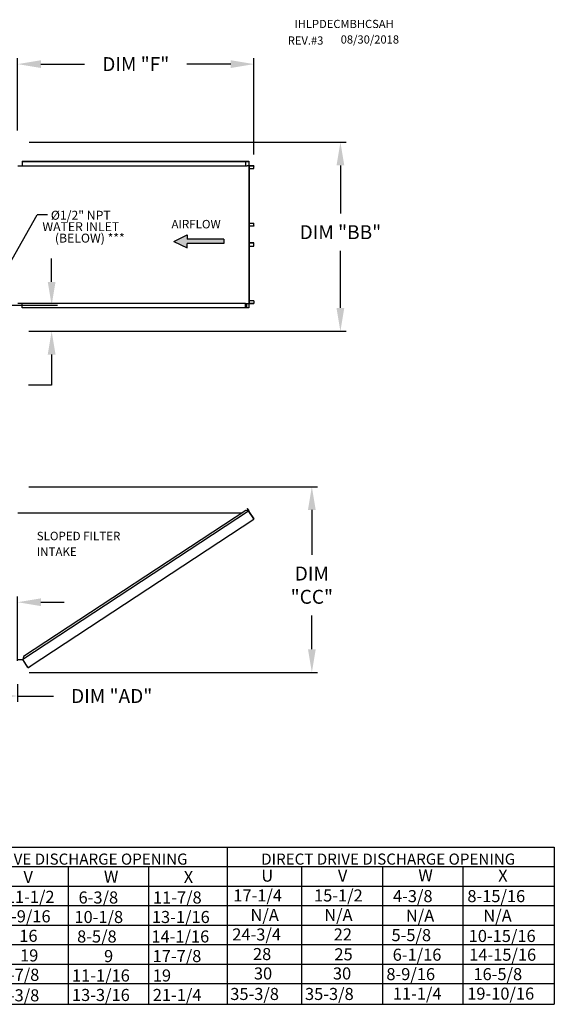
# Model space of a CAD drawing. Units: inches. Extents: x -4 to 3048, y -167 to 15.
# Drawn here: x 217 to 286, y -114 to 13 of the extents above; entities that cross this region are included whole.
import ezdxf
from ezdxf.enums import TextEntityAlignment as Align

# ---------------------------------------------------------------- set-up
doc = ezdxf.new("R2010")
doc.units = ezdxf.units.IN
doc.header["$LTSCALE"] = 4
doc.header["$MEASUREMENT"] = 0
doc.dimstyles.new('MOD', dxfattribs={"dimscale": 1.5, "dimtxt": 1.2, "dimasz": 2, "dimexe": 0.5, "dimexo": 1, "dimgap": 1, "dimtad": 0, "dimtih": 1, "dimtoh": 1, "dimzin": 0, "dimdsep": 46, "dimtxsty": 'Standard', "dimcen": 0.09, "dimadec": 0, "dimazin": 0, "dimtfac": 1, "dimtofl": 0, "dimtmove": 0, "dimatfit": 3, "dimfxl": 1, "dimtolj": 1, "dimtzin": 0, "dimarcsym": 0})

# ---------------------------------------------------------------- blocks, each defined once
blk = doc.blocks.new('*D14')
at = {"color": 0, "lineweight": -2, "transparency": 16777216}
for p, q in [((217.94, -46.84), (255.15, -46.84)), ((254.4, -49.84), (254.4, -55.63)), ((254.4, -67.79), (254.4, -63.43)), ((217.98, -70.79), (255.15, -70.79))]:
    blk.add_line(p, q, dxfattribs=at)
at = {"color": 0, "transparency": 16777216}
for points in [[(253.9, -49.84), (254.9, -49.84), (254.4, -46.84)], [(253.9, -67.79), (254.9, -67.79), (254.4, -70.79)]]:
    blk.add_solid(points, dxfattribs=at)
at = {"layer": 'Defpoints', "color": 0, "transparency": 16777216}
for p in [(216.44, -46.84), (254.4, -46.84), (216.48, -70.79)]:
    blk.add_point(p, dxfattribs=at)
at = {"color": 0, "transparency": 16777216, "insert": (254.4, -59.53), "char_height": 1.8, "attachment_point": 5}
blk.add_mtext('\\A1;DIM\\P"CC"', dxfattribs=at)
blk = doc.blocks.new('*D16')
at = {"color": 0, "lineweight": -2, "transparency": 16777216}
for p, q in [((202.75, -71.42), (202.75, -74.57)), ((216.48, -72.28), (216.48, -74.57)), ((205.75, -73.82), (213.48, -73.82)), ((216.48, -73.82), (221.11, -73.82))]:
    blk.add_line(p, q, dxfattribs=at)
at = {"color": 0, "transparency": 16777216}
for points in [[(205.75, -73.32), (205.75, -74.32), (202.75, -73.82)], [(213.48, -73.32), (213.48, -74.32), (216.48, -73.82)]]:
    blk.add_solid(points, dxfattribs=at)
at = {"layer": 'Defpoints', "color": 0, "transparency": 16777216}
for p in [(202.75, -69.92), (216.48, -70.78), (216.48, -73.82)]:
    blk.add_point(p, dxfattribs=at)
at = {"color": 0, "transparency": 16777216, "insert": (228.61, -73.82), "char_height": 1.8, "attachment_point": 5}
blk.add_mtext('\\A1;DIM "AD"', dxfattribs=at)
blk = doc.blocks.new('*D17')
at = {"color": 0, "lineweight": -2, "transparency": 16777216}
for p, q in [((209.39, -61.73), (201.15, -61.73)), ((212.39, -68.42), (212.39, -60.98)), ((216.48, -69.28), (216.48, -60.98)), ((219.48, -61.73), (222.48, -61.73))]:
    blk.add_line(p, q, dxfattribs=at)
at = {"color": 0, "transparency": 16777216}
for points in [[(209.39, -61.23), (209.39, -62.23), (212.39, -61.73)], [(219.48, -61.23), (219.48, -62.23), (216.48, -61.73)]]:
    blk.add_solid(points, dxfattribs=at)
at = {"layer": 'Defpoints', "color": 0, "transparency": 16777216}
for p in [(212.39, -61.73), (212.39, -69.92), (216.48, -70.78)]:
    blk.add_point(p, dxfattribs=at)
at = {"color": 0, "transparency": 16777216, "insert": (196.95, -61.73), "char_height": 1.8, "attachment_point": 5}
blk.add_mtext('\\A1;DIM\\P"AB"', dxfattribs=at)
blk = doc.blocks.new('*D18')
at = {"color": 0, "lineweight": -2, "transparency": 16777216}
for p, q in [((217.99, -2.43), (258.83, -2.43)), ((258.08, -5.43), (258.08, -11.63)), ((258.08, -23.8), (258.08, -16.43)), ((217.99, -26.8), (258.83, -26.8))]:
    blk.add_line(p, q, dxfattribs=at)
at = {"color": 0, "transparency": 16777216}
for points in [[(257.58, -5.43), (258.58, -5.43), (258.08, -2.43)], [(257.58, -23.8), (258.58, -23.8), (258.08, -26.8)]]:
    blk.add_solid(points, dxfattribs=at)
at = {"layer": 'Defpoints', "color": 0, "transparency": 16777216}
for p in [(216.49, -2.43), (216.49, -26.8), (258.08, -26.8)]:
    blk.add_point(p, dxfattribs=at)
at = {"color": 0, "transparency": 16777216, "insert": (258.08, -14.03), "char_height": 1.8, "attachment_point": 5}
blk.add_mtext('\\A1;DIM "BB"', dxfattribs=at)
blk = doc.blocks.new('*D21')
at = {"color": 0, "lineweight": -2, "transparency": 16777216}
for p, q in [((216.49, -0.93), (216.49, 8.38)), ((219.49, 7.63), (225.11, 7.63)), ((243.94, 7.63), (238.31, 7.63)), ((246.94, -4.02), (246.94, 8.38))]:
    blk.add_line(p, q, dxfattribs=at)
at = {"color": 0, "transparency": 16777216}
for points in [[(219.49, 8.13), (219.49, 7.13), (216.49, 7.63)], [(243.94, 8.13), (243.94, 7.13), (246.94, 7.63)]]:
    blk.add_solid(points, dxfattribs=at)
at = {"layer": 'Defpoints', "color": 0, "transparency": 16777216}
for p in [(246.94, 7.63), (216.49, -2.43), (246.94, -5.52)]:
    blk.add_point(p, dxfattribs=at)
at = {"color": 0, "transparency": 16777216, "insert": (231.71, 7.63), "char_height": 1.8, "attachment_point": 5}
blk.add_mtext('\\A1;DIM "F"', dxfattribs=at)
blk = doc.blocks.new('*D24')
at = {"color": 0, "lineweight": -2, "transparency": 16777216}
for p, q in [((220.87, -20.44), (220.87, -17.44)), ((213.86, -23.44), (221.62, -23.44)), ((217.93, -26.8), (221.62, -26.8)), ((220.87, -29.8), (220.87, -33.73)), ((220.87, -33.73), (217.87, -33.73))]:
    blk.add_line(p, q, dxfattribs=at)
at = {"color": 0, "transparency": 16777216}
for points in [[(220.37, -20.44), (221.37, -20.44), (220.87, -23.44)], [(220.37, -29.8), (221.37, -29.8), (220.87, -26.8)]]:
    blk.add_solid(points, dxfattribs=at)
at = {"layer": 'Defpoints', "color": 0, "transparency": 16777216}
for p in [(212.36, -23.44), (220.87, -23.44), (216.43, -26.8)]:
    blk.add_point(p, dxfattribs=at)
at = {"color": 0, "transparency": 16777216, "insert": (210.37, -33.73), "char_height": 1.8, "attachment_point": 5}
blk.add_mtext('\\A1;DIM "AA"', dxfattribs=at)

msp = doc.modelspace()

# ---------------------------------------------------------------- hatches: boundary and pattern name
at = {"linetype": 'Continuous'}
msp.add_hatch(color=256, dxfattribs=at).paths.add_polyline_path([(243.039, -15.498), (243.039, -14.931), (238.342, -14.931), (238.342, -14.364), (236.62, -15.215), (238.342, -16.066), (238.342, -15.498)])

# ---------------------------------------------------------------- linework, layer by layer
at = {"color": 7, "linetype": 'Continuous'}
for p, q in [((217.08, -4.893), (245.904, -4.893)), ((217.08, -4.893), (217.08, -5.462)), ((217.08, -4.914), (245.904, -4.914)), ((245.841, -4.914), (245.841, -5.483)), ((245.853, -4.914), (245.853, -5.483)), ((245.904, -4.914), (245.904, -4.893)), ((245.904, -4.893), (246.258, -4.893)), ((245.904, -4.914), (246.258, -4.914)), ((246.258, -4.914), (246.258, -4.893)), ((246.258, -4.914), (246.258, -4.893)), ((246.258, -4.893), (246.258, -4.893)), ((246.258, -4.914), (246.258, -4.914)), ((246.279, -4.933), (246.268, -4.933)), ((246.268, -4.933), (246.268, -5.465)), ((246.279, -4.933), (246.279, -5.465)), ((216.512, -5.462), (245.841, -5.462)), ((245.841, -5.483), (246.052, -5.483)), ((246.052, -5.483), (246.07, -5.483)), ((246.07, -5.483), (246.087, -5.483)), ((246.296, -5.483), (246.087, -5.483)), ((246.296, -5.483), (246.296, -23.21)), ((246.296, -5.483), (246.303, -5.483)), ((246.335, -5.482), (246.303, -23.21)), ((246.303, -5.483), (246.303, -23.21)), ((246.303, -5.483), (246.303, -23.21)), ((246.303, -5.483), (246.303, -23.21)), ((246.303, -5.483), (246.303, -23.21)), ((246.914, -5.483), (246.303, -5.483)), ((246.914, -5.504), (246.303, -5.504)), ((246.303, -5.821), (246.924, -5.821)), ((246.914, -5.483), (246.914, -5.504)), ((246.924, -5.821), (246.924, -5.523)), ((246.924, -5.523), (246.935, -5.523)), ((246.924, -5.821), (246.935, -5.821)), ((246.935, -5.821), (246.935, -5.523)), ((246.303, -12.862), (246.925, -12.862)), ((246.303, -13.234), (246.925, -13.234)), ((246.915, -13.252), (246.303, -13.252)), ((246.915, -13.273), (246.303, -13.273)), ((246.915, -13.273), (246.915, -13.252)), ((246.925, -12.862), (246.937, -12.862)), ((246.925, -13.234), (246.925, -12.862)), ((246.925, -13.234), (246.937, -13.234)), ((246.937, -13.234), (246.937, -12.862)), ((246.915, -15.42), (246.303, -15.42)), ((246.915, -15.441), (246.303, -15.441)), ((246.925, -15.46), (246.303, -15.46)), ((246.303, -15.831), (246.925, -15.831)), ((246.915, -15.441), (246.915, -15.42)), ((246.925, -15.831), (246.925, -15.46)), ((246.925, -15.46), (246.937, -15.46)), ((246.925, -15.831), (246.937, -15.831)), ((246.937, -15.831), (246.937, -15.46)), ((216.512, -23.201), (245.841, -23.201)), ((217.08, -23.8), (217.08, -23.201)), ((245.904, -23.779), (217.08, -23.779)), ((245.904, -23.8), (217.08, -23.8)), ((245.841, -23.779), (245.841, -23.201)), ((245.841, -23.21), (246.052, -23.21)), ((245.853, -23.779), (245.853, -23.21)), ((245.977, -23.756), (245.853, -23.756)), ((246.258, -23.779), (245.904, -23.779)), ((246.258, -23.8), (245.904, -23.8)), ((245.977, -23.21), (245.977, -23.756)), ((245.977, -23.756), (245.992, -23.756)), ((245.992, -23.21), (245.992, -23.756)), ((246.052, -23.21), (246.07, -23.21)), ((246.07, -23.21), (246.087, -23.21)), ((246.087, -23.21), (246.296, -23.21)), ((246.258, -23.779), (246.258, -23.8)), ((246.258, -23.779), (246.258, -23.8)), ((246.258, -23.779), (246.258, -23.779)), ((246.258, -23.8), (246.258, -23.8)), ((246.279, -23.229), (246.268, -23.229)), ((246.268, -23.229), (246.268, -23.761)), ((246.279, -23.761), (246.268, -23.761)), ((246.279, -23.229), (246.279, -23.761)), ((246.303, -23.21), (246.296, -23.21)), ((246.924, -22.872), (246.303, -22.872)), ((246.303, -23.189), (246.914, -23.189)), ((246.303, -23.21), (246.914, -23.21)), ((246.914, -23.21), (246.914, -23.189)), ((246.924, -22.872), (246.924, -23.171)), ((246.924, -22.872), (246.935, -22.872)), ((246.924, -23.171), (246.935, -23.171)), ((246.935, -22.872), (246.935, -23.171)), ((216.506, -50.21), (245.459, -50.209)), ((246.252, -49.994), (217.154, -69.094)), ((245.899, -49.92), (217.226, -68.741)), ((246.252, -49.994), (245.899, -49.92)), ((246.064, -49.638), (246.082, -49.627)), ((246.25, -49.921), (246.064, -49.638)), ((246.064, -49.638), (246.273, -49.956)), ((246.082, -49.627), (246.29, -49.944)), ((246.268, -49.981), (246.252, -49.994)), ((246.274, -50.027), (246.252, -49.994)), ((246.252, -49.994), (246.252, -49.994)), ((246.279, -49.999), (246.263, -50.01)), ((246.268, -49.981), (246.279, -49.999)), ((246.273, -49.956), (246.29, -49.944)), ((246.284, -50.042), (246.274, -50.027)), ((246.284, -50.042), (246.908, -50.993)), ((246.91, -50.992), (246.284, -50.042)), ((246.284, -50.042), (246.284, -50.042)), ((218.121, -69.972), (246.93, -51.026)), ((246.91, -50.992), (246.908, -50.993)), ((246.93, -51.026), (246.908, -50.993)), ((246.92, -51.008), (246.91, -50.992)), ((246.92, -51.008), (246.93, -51.026)), ((246.92, -51.008), (246.92, -51.008)), ((216.506, -69.132), (217.154, -69.132)), ((217.226, -68.741), (217.146, -69.132)), ((217.81, -70.094), (217.154, -69.094)), ((217.821, -70.147), (217.154, -69.132)), ((217.81, -70.094), (217.831, -70.127)), ((217.821, -70.147), (217.839, -70.135)), ((217.839, -70.135), (217.831, -70.127)), ((217.864, -70.141), (218.121, -69.972)), ((217.864, -70.141), (217.876, -70.158)), ((217.876, -70.158), (218.133, -69.99)), ((218.121, -69.972), (218.133, -69.99))]:
    msp.add_line(p, q, dxfattribs=at)
for p, q in [((246.258, -4.893), (246.262, -4.894)), ((246.258, -4.914), (246.26, -4.915)), ((246.26, -4.915), (246.262, -4.916)), ((246.262, -4.894), (246.266, -4.896)), ((246.262, -4.916), (246.263, -4.917)), ((246.263, -4.917), (246.265, -4.92)), ((246.265, -4.92), (246.266, -4.923)), ((246.266, -4.896), (246.27, -4.9)), ((246.266, -4.923), (246.267, -4.926)), ((246.267, -4.926), (246.268, -4.929)), ((246.268, -4.929), (246.268, -4.933)), ((246.27, -4.9), (246.273, -4.905)), ((246.273, -4.905), (246.276, -4.911)), ((246.276, -4.911), (246.278, -4.918)), ((246.278, -4.918), (246.279, -4.925)), ((246.279, -4.925), (246.279, -4.933)), ((246.268, -5.465), (246.268, -5.473)), ((246.268, -5.473), (246.269, -5.48)), ((246.269, -5.48), (246.27, -5.483)), ((246.279, -5.465), (246.28, -5.468)), ((246.28, -5.468), (246.28, -5.472)), ((246.28, -5.472), (246.281, -5.475)), ((246.281, -5.475), (246.282, -5.478)), ((246.282, -5.478), (246.284, -5.48)), ((246.284, -5.48), (246.286, -5.482)), ((246.286, -5.482), (246.287, -5.483)), ((246.287, -5.483), (246.289, -5.483)), ((246.914, -5.483), (246.918, -5.484)), ((246.914, -5.504), (246.916, -5.505)), ((246.916, -5.505), (246.918, -5.506)), ((246.918, -5.484), (246.922, -5.486)), ((246.918, -5.506), (246.919, -5.507)), ((246.919, -5.507), (246.921, -5.51)), ((246.921, -5.51), (246.922, -5.512)), ((246.922, -5.486), (246.926, -5.49)), ((246.922, -5.512), (246.923, -5.516)), ((246.923, -5.516), (246.924, -5.519)), ((246.924, -5.519), (246.924, -5.523)), ((246.926, -5.49), (246.929, -5.495)), ((246.929, -5.495), (246.932, -5.501)), ((246.932, -5.501), (246.934, -5.508)), ((246.934, -5.508), (246.935, -5.515)), ((246.935, -5.515), (246.935, -5.523)), ((213.794, -20.981), (219.012, -11.805)), ((220.351, -11.805), (219.012, -11.805)), ((246.917, -13.252), (246.915, -13.252)), ((246.92, -13.273), (246.915, -13.273)), ((246.919, -13.251), (246.917, -13.252)), ((246.921, -13.249), (246.919, -13.251)), ((246.924, -13.27), (246.92, -13.273)), ((246.922, -13.247), (246.921, -13.249)), ((246.924, -13.244), (246.922, -13.247)), ((246.925, -13.241), (246.924, -13.244)), ((246.927, -13.267), (246.924, -13.27)), ((246.925, -13.234), (246.925, -13.237)), ((246.925, -13.237), (246.925, -13.241)), ((246.931, -13.262), (246.927, -13.267)), ((246.933, -13.256), (246.931, -13.262)), ((246.935, -13.249), (246.933, -13.256)), ((246.937, -13.242), (246.935, -13.249)), ((246.937, -13.234), (246.937, -13.242)), ((246.92, -15.421), (246.915, -15.42)), ((246.917, -15.442), (246.915, -15.441)), ((246.919, -15.443), (246.917, -15.442)), ((246.921, -15.445), (246.919, -15.443)), ((246.924, -15.423), (246.92, -15.421)), ((246.922, -15.447), (246.921, -15.445)), ((246.924, -15.45), (246.922, -15.447)), ((246.927, -15.427), (246.924, -15.423)), ((246.925, -15.453), (246.924, -15.45)), ((246.925, -15.456), (246.925, -15.453)), ((246.925, -15.46), (246.925, -15.456)), ((246.931, -15.432), (246.927, -15.427)), ((246.933, -15.438), (246.931, -15.432)), ((246.935, -15.445), (246.933, -15.438)), ((246.937, -15.452), (246.935, -15.445)), ((246.937, -15.46), (246.937, -15.452)), ((246.26, -23.779), (246.258, -23.779)), ((246.262, -23.8), (246.258, -23.8)), ((246.262, -23.778), (246.26, -23.779)), ((246.263, -23.776), (246.262, -23.778)), ((246.266, -23.797), (246.262, -23.8)), ((246.265, -23.774), (246.263, -23.776)), ((246.266, -23.771), (246.265, -23.774)), ((246.267, -23.768), (246.266, -23.771)), ((246.27, -23.794), (246.266, -23.797)), ((246.268, -23.764), (246.267, -23.768)), ((246.269, -23.214), (246.268, -23.221)), ((246.268, -23.221), (246.268, -23.229)), ((246.268, -23.761), (246.268, -23.764)), ((246.27, -23.21), (246.269, -23.214)), ((246.273, -23.789), (246.27, -23.794)), ((246.276, -23.783), (246.273, -23.789)), ((246.278, -23.776), (246.276, -23.783)), ((246.279, -23.769), (246.278, -23.776)), ((246.28, -23.225), (246.279, -23.229)), ((246.279, -23.761), (246.279, -23.769)), ((246.281, -23.219), (246.28, -23.222)), ((246.28, -23.222), (246.28, -23.225)), ((246.282, -23.216), (246.281, -23.219)), ((246.284, -23.214), (246.282, -23.216)), ((246.286, -23.212), (246.284, -23.214)), ((246.287, -23.211), (246.286, -23.212)), ((246.289, -23.21), (246.287, -23.211)), ((246.916, -23.189), (246.914, -23.189)), ((246.918, -23.21), (246.914, -23.21)), ((246.918, -23.188), (246.916, -23.189)), ((246.919, -23.186), (246.918, -23.188)), ((246.922, -23.207), (246.918, -23.21)), ((246.921, -23.184), (246.919, -23.186)), ((246.922, -23.181), (246.921, -23.184)), ((246.923, -23.178), (246.922, -23.181)), ((246.926, -23.204), (246.922, -23.207)), ((246.924, -23.174), (246.923, -23.178)), ((246.924, -23.171), (246.924, -23.174)), ((246.929, -23.199), (246.926, -23.204)), ((246.932, -23.193), (246.929, -23.199)), ((246.934, -23.186), (246.932, -23.193)), ((246.935, -23.179), (246.934, -23.186)), ((246.935, -23.171), (246.935, -23.179)), ((243.483, -93.32), (243.483, -113.555)), ((285.645, -93.293), (285.645, -113.528)), ((222.98, -95.83), (222.98, -113.528)), ((233.343, -95.83), (233.343, -113.528)), ((253.058, -95.806), (253.058, -113.528)), ((263.497, -95.806), (263.497, -113.528)), ((273.859, -95.806), (273.859, -113.528))]:
    msp.add_line(p, q)
at = {"color": 7}
for p, q in [((236.62, -15.215), (238.342, -14.364)), ((236.62, -15.215), (238.342, -16.066)), ((238.342, -14.364), (238.342, -14.931)), ((243.039, -14.931), (238.342, -14.931)), ((243.039, -14.931), (243.039, -15.498)), ((238.342, -16.066), (238.342, -15.498)), ((243.039, -15.498), (238.342, -15.498)), ((73.363, -93.293), (285.645, -93.293)), ((4.043, -95.806), (285.645, -95.806)), ((4.043, -98.318), (285.645, -98.318)), ((3.943, -100.831), (285.645, -100.831)), ((16.02, -103.344), (285.645, -103.344)), ((4.043, -105.857), (285.645, -105.857)), ((4.043, -108.37), (285.645, -108.37)), ((4.043, -110.883), (285.645, -110.883)), ((4.043, -113.528), (285.645, -113.528))]:
    msp.add_line(p, q, dxfattribs=at)
at = {"color": 7, "linetype": 'Continuous'}
for centre, major_axis, start_param, end_param in [((245.138, -50.504), (-0.0521, 0.0521), -0.5083488, 0.0992892), ((246.257, -49.966), (-0.0129, 0.0129), 2.9379127, 4.5087091), ((246.257, -49.966), (0.028, 0.028), 4.5087091, 6.0795054), ((217.854, -70.125), (-0.028, 0.028), 1.3671134, 2.9379097), ((217.854, -70.125), (-0.0129, 0.0129), 1.3671134, 2.9379097)]:
    msp.add_ellipse(centre, major_axis=major_axis, ratio=1, start_param=start_param, end_param=end_param, dxfattribs=at)

# ---------------------------------------------------------------- texts
at = {"color": 7}
for s, height, p in [('IHLPDECMBHCSAH', 1.05574, (252.168, 12.283)), ('REV.#3', 1.0557, (251.299, 10.145)), ('08/30/2018', 1.0557, (258.116, 10.278)), ('31-3/8', 1.5549, (213.004, -113.176)), ('35-3/8', 1.5549, (243.888, -113.001)), ('35-3/8', 1.5549, (253.52, -113.001))]:
    msp.add_text(s, height=height, dxfattribs=at).set_placement(p)
for s, height, p in [('%%c1/2" NPT', 1.155, (220.766, -12.429)), ('WATER INLET', 1.155, (219.68, -13.899)), ('(BELOW) ***', 1.155, (221.291, -15.371)), ('V', 1.555, (217.24, -97.922)), ('W', 1.555, (227.609, -97.897)), ('X', 1.555, (237.895, -97.922)), ('U', 1.555, (247.893, -97.747)), ('V', 1.555, (257.756, -97.747)), ('W', 1.555, (268.125, -97.722)), ('X', 1.555, (278.411, -97.747)), ('11-1/2', 1.5549, (214.968, -100.48)), ('6-3/8', 1.5549, (224.339, -100.566)), ('11-7/8', 1.5549, (233.926, -100.566)), ('17-1/4', 1.5549, (244.279, -100.304)), ('15-1/2', 1.5549, (254.681, -100.304)), ('4-3/8', 1.5549, (264.856, -100.39)), ('8-15/16', 1.5549, (274.442, -100.39)), ('13-9/16', 1.5549, (213.283, -102.992)), ('10-1/8', 1.5549, (223.804, -103.079)), ('13-1/16', 1.5549, (233.788, -103.079)), ('N/A', 1.5549, (246.494, -102.817)), ('N/A', 1.5549, (255.998, -102.817)), ('N/A', 1.5549, (266.518, -102.903)), ('N/A', 1.5549, (276.503, -102.903)), ('16', 1.5549, (216.703, -105.505)), ('8-5/8', 1.5549, (224.15, -105.592)), ('14-1/16', 1.5549, (233.724, -105.592)), ('24-3/4', 1.5549, (244.148, -105.33)), ('22', 1.5549, (257.219, -105.33)), ('5-5/8', 1.5549, (264.666, -105.416)), ('10-15/16', 1.5549, (274.612, -105.525)), ('19', 1.5549, (216.802, -108.031)), ('9', 1.555, (227.624, -108.117)), ('17-7/8', 1.5549, (233.882, -108.117)), ('28', 1.5549, (246.815, -107.855)), ('25', 1.5549, (257.31, -107.89)), ('6-1/16', 1.5549, (264.818, -107.941)), ('14-15/16', 1.5549, (274.676, -107.941)), ('24-7/8', 1.5549, (213.004, -110.531)), ('11-1/16', 1.5549, (223.488, -110.617)), ('19', 1.5549, (233.906, -110.617)), ('30', 1.5549, (246.933, -110.356)), ('30', 1.5549, (257.117, -110.356)), ('8-9/16', 1.5549, (264.004, -110.442)), ('16-5/8', 1.5549, (275.224, -110.442)), ('13-3/16', 1.5549, (223.488, -113.13)), ('21-1/4', 1.5549, (233.906, -113.13)), ('11-1/4', 1.5549, (264.839, -112.955)), ('19-10/16', 1.5549, (274.423, -112.955))]:
    msp.add_text(s, height=height).set_placement(p)
at = {"color": 7, "linetype": 'Continuous'}
msp.add_text('AIRFLOW', height=1.0931, dxfattribs=at).set_placement((236.313, -13.544))
at = {"linetype": 'Continuous'}
for s, height, p in [('SLOPED FILTER', 1.09305, (218.95, -53.739)), ('INTAKE', 1.0931, (218.95, -55.764))]:
    msp.add_text(s, height=height, dxfattribs=at).set_placement(p)
for s, p in [('BELT DRIVE DISCHARGE OPENING', (223.048, -94.84)), ('DIRECT DRIVE DISCHARGE OPENING', (264.239, -94.84))]:
    msp.add_text(s, height=1.43235).set_placement(p, align=Align.MIDDLE_CENTER)

# ---------------------------------------------------------------- dimensions: what is measured, and where the dimension line sits
dim = msp.add_linear_dim(base=(246.935, 7.634), p1=(216.493, -2.431), p2=(246.935, -5.519), text='DIM "F"', dimstyle='MOD')
dim.commit()
dim.dimension.update_dxf_attribs({"geometry": '*D21', "text_midpoint": (231.714, 7.634)})
for base, p1, p2, text, picture, middle in [((258.083, -26.8), (216.493, -2.431), (216.493, -26.8), 'DIM "BB"', '*D18', (258.083, -14.027)), ((220.872, -23.442), (216.431, -26.8), (212.358, -23.442), 'DIM "AA"', '*D24', (210.372, -33.73))]:
    dim = msp.add_linear_dim(base=base, p1=p1, p2=p2, angle=90, text=text, dimstyle='MOD')
    dim.commit()
    dim.dimension.update_dxf_attribs({"geometry": picture, "text_midpoint": middle, "dimtype": 160})
at = {"color": 7}
dim = msp.add_linear_dim(base=(254.397, -46.837), p1=(216.484, -70.787), p2=(216.44, -46.837), angle=90, text='DIM\\P"CC"', dimstyle='MOD', dxfattribs=at)
dim.commit()
dim.dimension.update_dxf_attribs({"geometry": '*D14', "text_midpoint": (254.397, -59.531), "dimtype": 160})
for base, p1, p2, text, picture, middle in [((212.39, -61.733), (216.484, -70.782), (212.39, -69.921), 'DIM\\P"AB"', '*D17', (196.949, -61.733)), ((216.484, -73.815), (202.749, -69.921), (216.484, -70.782), 'DIM "AD"', '*D16', (228.611, -73.815))]:
    dim = msp.add_linear_dim(base=base, p1=p1, p2=p2, text=text, dimstyle='MOD')
    dim.commit()
    dim.dimension.update_dxf_attribs({"geometry": picture, "text_midpoint": middle, "dimtype": 160})

doc.saveas('drawing.dxf')
